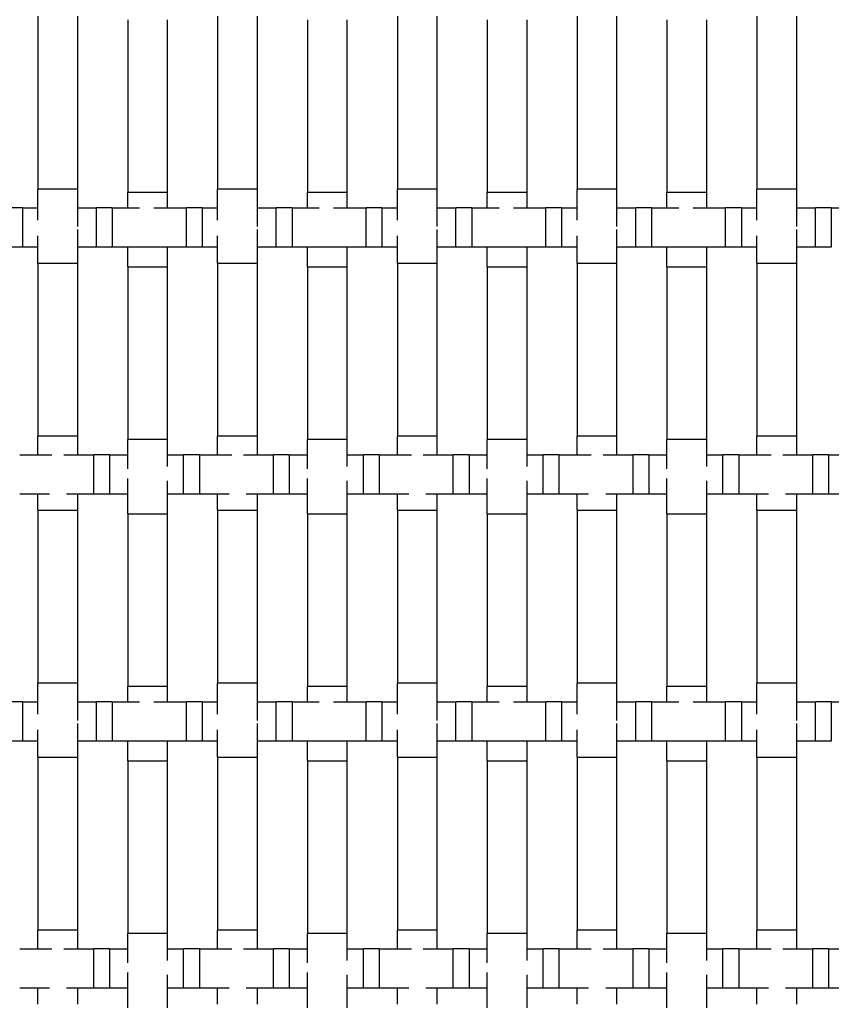
# Model space of a CAD drawing. Units: inches. Extents: x 1.1 to 49.9, y 1.1 to 31.9.
# Drawn here: x 23.1 to 24.7, y 23.6 to 25.6 of the extents above; entities that cross this region are included whole.
import ezdxf

# ---------------------------------------------------------------- set-up
doc = ezdxf.new("R2010")
doc.units = ezdxf.units.IN
doc.header["$LTSCALE"] = 3
doc.header["$MEASUREMENT"] = 0
doc.layers.add('Visible (ANSI)', color=7, linetype='Continuous', lineweight=25)

msp = doc.modelspace()

# ---------------------------------------------------------------- linework, layer by layer
at = {"layer": 'Visible (ANSI)'}
for p, q in [((23.096, 25.6191), (23.096, 25.2691)), ((23.176, 25.6191), (23.176, 25.2691)), ((23.278, 25.6122), (23.278, 25.2622)), ((23.358, 25.6122), (23.358, 25.2622)), ((23.46, 25.6191), (23.46, 25.2691)), ((23.54, 25.6191), (23.54, 25.2691)), ((23.642, 25.6122), (23.642, 25.2622)), ((23.722, 25.6122), (23.722, 25.2622)), ((23.824, 25.6191), (23.824, 25.2691)), ((23.904, 25.6191), (23.904, 25.2691)), ((24.006, 25.6122), (24.006, 25.2622)), ((24.086, 25.6122), (24.086, 25.2622)), ((24.188, 25.6191), (24.188, 25.2691)), ((24.268, 25.6191), (24.268, 25.2691)), ((24.37, 25.6122), (24.37, 25.2622)), ((24.45, 25.6122), (24.45, 25.2622)), ((24.552, 25.6191), (24.552, 25.2691)), ((24.632, 25.6191), (24.632, 25.2691)), ((23.176, 25.2691), (23.096, 25.2691)), ((23.096, 25.2065), (23.096, 25.2691)), ((23.176, 25.2691), (23.176, 25.1938)), ((23.358, 25.2622), (23.278, 25.2622)), ((23.278, 25.2315), (23.278, 25.2622)), ((23.358, 25.2622), (23.358, 25.2315)), ((23.54, 25.2691), (23.46, 25.2691)), ((23.46, 25.2065), (23.46, 25.2691)), ((23.54, 25.2691), (23.54, 25.1938)), ((23.722, 25.2622), (23.642, 25.2622)), ((23.642, 25.2315), (23.642, 25.2622)), ((23.722, 25.2622), (23.722, 25.2315)), ((23.904, 25.2691), (23.824, 25.2691)), ((23.824, 25.2065), (23.824, 25.2691)), ((23.904, 25.2691), (23.904, 25.1938)), ((24.086, 25.2622), (24.006, 25.2622)), ((24.006, 25.2315), (24.006, 25.2622)), ((24.086, 25.2622), (24.086, 25.2315)), ((24.268, 25.2691), (24.188, 25.2691)), ((24.188, 25.2065), (24.188, 25.2691)), ((24.268, 25.2691), (24.268, 25.1938)), ((24.45, 25.2622), (24.37, 25.2622)), ((24.37, 25.2315), (24.37, 25.2622)), ((24.45, 25.2622), (24.45, 25.2315)), ((24.632, 25.2691), (24.552, 25.2691)), ((24.552, 25.2065), (24.552, 25.2691)), ((24.632, 25.2691), (24.632, 25.1938)), ((23.0647, 25.2315), (23.0327, 25.2315)), ((23.0647, 25.2315), (23.0647, 25.1515)), ((23.0647, 25.2315), (23.096, 25.2315)), ((23.176, 25.2315), (23.2147, 25.2315)), ((23.2147, 25.1515), (23.2147, 25.2315)), ((23.2467, 25.2315), (23.2147, 25.2315)), ((23.2467, 25.2315), (23.2467, 25.1515)), ((23.2467, 25.2315), (23.302, 25.2315)), ((23.331, 25.2315), (23.3967, 25.2315)), ((23.3967, 25.1515), (23.3967, 25.2315)), ((23.4287, 25.2315), (23.3967, 25.2315)), ((23.4287, 25.2315), (23.4287, 25.1515)), ((23.4287, 25.2315), (23.46, 25.2315)), ((23.54, 25.2315), (23.5787, 25.2315)), ((23.5787, 25.1515), (23.5787, 25.2315)), ((23.6107, 25.2315), (23.5787, 25.2315)), ((23.6107, 25.2315), (23.6107, 25.1515)), ((23.6107, 25.2315), (23.666, 25.2315)), ((23.695, 25.2315), (23.7607, 25.2315)), ((23.7607, 25.1515), (23.7607, 25.2315)), ((23.7927, 25.2315), (23.7607, 25.2315)), ((23.7927, 25.2315), (23.7927, 25.1515)), ((23.7927, 25.2315), (23.824, 25.2315)), ((23.904, 25.2315), (23.9427, 25.2315)), ((23.9427, 25.1515), (23.9427, 25.2315)), ((23.9747, 25.2315), (23.9427, 25.2315)), ((23.9747, 25.2315), (23.9747, 25.1515)), ((23.9747, 25.2315), (24.03, 25.2315)), ((24.059, 25.2315), (24.1247, 25.2315)), ((24.1247, 25.1515), (24.1247, 25.2315)), ((24.1567, 25.2315), (24.1247, 25.2315)), ((24.1567, 25.2315), (24.1567, 25.1515)), ((24.1567, 25.2315), (24.188, 25.2315)), ((24.268, 25.2315), (24.3067, 25.2315)), ((24.3067, 25.1515), (24.3067, 25.2315)), ((24.3387, 25.2315), (24.3067, 25.2315)), ((24.3387, 25.2315), (24.3387, 25.1515)), ((24.3387, 25.2315), (24.394, 25.2315)), ((24.423, 25.2315), (24.4887, 25.2315)), ((24.4887, 25.1515), (24.4887, 25.2315)), ((24.5207, 25.2315), (24.4887, 25.2315)), ((24.5207, 25.2315), (24.5207, 25.1515)), ((24.5207, 25.2315), (24.552, 25.2315)), ((24.632, 25.2315), (24.6707, 25.2315)), ((24.6707, 25.1515), (24.6707, 25.2315)), ((24.7027, 25.2315), (24.6707, 25.2315)), ((24.7027, 25.2315), (24.7027, 25.1515)), ((24.7027, 25.2315), (24.758, 25.2315)), ((23.096, 25.1191), (23.096, 25.1746)), ((23.176, 25.1872), (23.176, 25.1191)), ((23.46, 25.1191), (23.46, 25.1746)), ((23.54, 25.1872), (23.54, 25.1191)), ((23.824, 25.1191), (23.824, 25.1746)), ((23.904, 25.1872), (23.904, 25.1191)), ((24.188, 25.1191), (24.188, 25.1746)), ((24.268, 25.1872), (24.268, 25.1191)), ((24.552, 25.1191), (24.552, 25.1746)), ((24.632, 25.1872), (24.632, 25.1191)), ((23.0647, 25.1515), (23.0327, 25.1515)), ((23.096, 25.1515), (23.0647, 25.1515)), ((23.2147, 25.1515), (23.176, 25.1515)), ((23.2467, 25.1515), (23.2147, 25.1515)), ((23.3967, 25.1515), (23.2467, 25.1515)), ((23.278, 25.1122), (23.278, 25.1515)), ((23.358, 25.1515), (23.358, 25.1122)), ((23.4287, 25.1515), (23.3967, 25.1515)), ((23.46, 25.1515), (23.4287, 25.1515)), ((23.5787, 25.1515), (23.54, 25.1515)), ((23.6107, 25.1515), (23.5787, 25.1515)), ((23.7607, 25.1515), (23.6107, 25.1515)), ((23.642, 25.1122), (23.642, 25.1515)), ((23.722, 25.1515), (23.722, 25.1122)), ((23.7927, 25.1515), (23.7607, 25.1515)), ((23.824, 25.1515), (23.7927, 25.1515)), ((23.9427, 25.1515), (23.904, 25.1515)), ((23.9747, 25.1515), (23.9427, 25.1515)), ((24.1247, 25.1515), (23.9747, 25.1515)), ((24.006, 25.1122), (24.006, 25.1515)), ((24.086, 25.1515), (24.086, 25.1122)), ((24.1567, 25.1515), (24.1247, 25.1515)), ((24.188, 25.1515), (24.1567, 25.1515)), ((24.3067, 25.1515), (24.268, 25.1515)), ((24.3387, 25.1515), (24.3067, 25.1515)), ((24.4887, 25.1515), (24.3387, 25.1515)), ((24.37, 25.1122), (24.37, 25.1515)), ((24.45, 25.1515), (24.45, 25.1122)), ((24.5207, 25.1515), (24.4887, 25.1515)), ((24.552, 25.1515), (24.5207, 25.1515)), ((24.6707, 25.1515), (24.632, 25.1515)), ((24.7027, 25.1515), (24.6707, 25.1515)), ((23.096, 25.1191), (23.176, 25.1191)), ((23.096, 25.1191), (23.096, 24.7691)), ((23.176, 25.1191), (23.176, 24.7691)), ((23.46, 25.1191), (23.54, 25.1191)), ((23.46, 25.1191), (23.46, 24.7691)), ((23.54, 25.1191), (23.54, 24.7691)), ((23.824, 25.1191), (23.904, 25.1191)), ((23.824, 25.1191), (23.824, 24.7691)), ((23.904, 25.1191), (23.904, 24.7691)), ((24.188, 25.1191), (24.268, 25.1191)), ((24.188, 25.1191), (24.188, 24.7691)), ((24.268, 25.1191), (24.268, 24.7691)), ((24.552, 25.1191), (24.632, 25.1191)), ((24.552, 25.1191), (24.552, 24.7691)), ((24.632, 25.1191), (24.632, 24.7691)), ((23.278, 25.1122), (23.358, 25.1122)), ((23.278, 25.1122), (23.278, 24.7622)), ((23.358, 25.1122), (23.358, 24.7622)), ((23.642, 25.1122), (23.722, 25.1122)), ((23.642, 25.1122), (23.642, 24.7622)), ((23.722, 25.1122), (23.722, 24.7622)), ((24.006, 25.1122), (24.086, 25.1122)), ((24.006, 25.1122), (24.006, 24.7622)), ((24.086, 25.1122), (24.086, 24.7622)), ((24.37, 25.1122), (24.45, 25.1122)), ((24.37, 25.1122), (24.37, 24.7622)), ((24.45, 25.1122), (24.45, 24.7622)), ((23.176, 24.7691), (23.096, 24.7691)), ((23.096, 24.7315), (23.096, 24.7691)), ((23.176, 24.7691), (23.176, 24.7315)), ((23.358, 24.7622), (23.278, 24.7622)), ((23.278, 24.7032), (23.278, 24.7622)), ((23.358, 24.7622), (23.358, 24.7077)), ((23.54, 24.7691), (23.46, 24.7691)), ((23.46, 24.7315), (23.46, 24.7691)), ((23.54, 24.7691), (23.54, 24.7315)), ((23.722, 24.7622), (23.642, 24.7622)), ((23.642, 24.7032), (23.642, 24.7622)), ((23.722, 24.7622), (23.722, 24.7077)), ((23.904, 24.7691), (23.824, 24.7691)), ((23.824, 24.7315), (23.824, 24.7691)), ((23.904, 24.7691), (23.904, 24.7315)), ((24.086, 24.7622), (24.006, 24.7622)), ((24.006, 24.7032), (24.006, 24.7622)), ((24.086, 24.7622), (24.086, 24.7077)), ((24.268, 24.7691), (24.188, 24.7691)), ((24.188, 24.7315), (24.188, 24.7691)), ((24.268, 24.7691), (24.268, 24.7315)), ((24.45, 24.7622), (24.37, 24.7622)), ((24.37, 24.7032), (24.37, 24.7622)), ((24.45, 24.7622), (24.45, 24.7077)), ((24.632, 24.7691), (24.552, 24.7691)), ((24.552, 24.7315), (24.552, 24.7691)), ((24.632, 24.7691), (24.632, 24.7315)), ((23.0592, 24.7315), (23.1246, 24.7315)), ((23.1485, 24.7315), (23.2092, 24.7315)), ((23.2092, 24.6515), (23.2092, 24.7315)), ((23.2412, 24.7315), (23.2092, 24.7315)), ((23.2412, 24.7315), (23.2412, 24.6515)), ((23.2412, 24.7315), (23.278, 24.7315)), ((23.358, 24.7315), (23.3912, 24.7315)), ((23.3912, 24.6515), (23.3912, 24.7315)), ((23.4232, 24.7315), (23.3912, 24.7315)), ((23.4232, 24.7315), (23.4232, 24.6515)), ((23.4232, 24.7315), (23.4886, 24.7315)), ((23.5125, 24.7315), (23.5732, 24.7315)), ((23.5732, 24.6515), (23.5732, 24.7315)), ((23.6052, 24.7315), (23.5732, 24.7315)), ((23.6052, 24.7315), (23.6052, 24.6515)), ((23.6052, 24.7315), (23.642, 24.7315)), ((23.722, 24.7315), (23.7552, 24.7315)), ((23.7552, 24.6515), (23.7552, 24.7315)), ((23.7872, 24.7315), (23.7552, 24.7315)), ((23.7872, 24.7315), (23.7872, 24.6515)), ((23.7872, 24.7315), (23.8526, 24.7315)), ((23.8765, 24.7315), (23.9372, 24.7315)), ((23.9372, 24.6515), (23.9372, 24.7315)), ((23.9692, 24.7315), (23.9372, 24.7315)), ((23.9692, 24.7315), (23.9692, 24.6515)), ((23.9692, 24.7315), (24.006, 24.7315)), ((24.086, 24.7315), (24.1192, 24.7315)), ((24.1192, 24.6515), (24.1192, 24.7315)), ((24.1512, 24.7315), (24.1192, 24.7315)), ((24.1512, 24.7315), (24.1512, 24.6515)), ((24.1512, 24.7315), (24.2166, 24.7315)), ((24.2405, 24.7315), (24.3012, 24.7315)), ((24.3012, 24.6515), (24.3012, 24.7315)), ((24.3332, 24.7315), (24.3012, 24.7315)), ((24.3332, 24.7315), (24.3332, 24.6515)), ((24.3332, 24.7315), (24.37, 24.7315)), ((24.45, 24.7315), (24.4832, 24.7315)), ((24.4832, 24.6515), (24.4832, 24.7315)), ((24.5152, 24.7315), (24.4832, 24.7315)), ((24.5152, 24.7315), (24.5152, 24.6515)), ((24.5152, 24.7315), (24.5806, 24.7315)), ((24.6045, 24.7315), (24.6652, 24.7315)), ((24.6652, 24.6515), (24.6652, 24.7315)), ((24.6972, 24.7315), (24.6652, 24.7315)), ((24.6972, 24.7315), (24.6972, 24.6515)), ((24.6972, 24.7315), (24.734, 24.7315)), ((23.278, 24.6122), (23.278, 24.6832)), ((23.358, 24.6786), (23.358, 24.6122)), ((23.642, 24.6122), (23.642, 24.6832)), ((23.722, 24.6786), (23.722, 24.6122)), ((24.006, 24.6122), (24.006, 24.6832)), ((24.086, 24.6786), (24.086, 24.6122)), ((24.37, 24.6122), (24.37, 24.6832)), ((24.45, 24.6786), (24.45, 24.6122)), ((23.1193, 24.6515), (23.0592, 24.6515)), ((23.096, 24.6191), (23.096, 24.6515)), ((23.2092, 24.6515), (23.1539, 24.6515)), ((23.176, 24.6515), (23.176, 24.6191)), ((23.2412, 24.6515), (23.2092, 24.6515)), ((23.278, 24.6515), (23.2412, 24.6515)), ((23.3912, 24.6515), (23.358, 24.6515)), ((23.4232, 24.6515), (23.3912, 24.6515)), ((23.4833, 24.6515), (23.4232, 24.6515)), ((23.46, 24.6191), (23.46, 24.6515)), ((23.5732, 24.6515), (23.5179, 24.6515)), ((23.54, 24.6515), (23.54, 24.6191)), ((23.6052, 24.6515), (23.5732, 24.6515)), ((23.642, 24.6515), (23.6052, 24.6515)), ((23.7552, 24.6515), (23.722, 24.6515)), ((23.7872, 24.6515), (23.7552, 24.6515)), ((23.8473, 24.6515), (23.7872, 24.6515)), ((23.824, 24.6191), (23.824, 24.6515)), ((23.9372, 24.6515), (23.8819, 24.6515)), ((23.904, 24.6515), (23.904, 24.6191)), ((23.9692, 24.6515), (23.9372, 24.6515)), ((24.006, 24.6515), (23.9692, 24.6515)), ((24.1192, 24.6515), (24.086, 24.6515)), ((24.1512, 24.6515), (24.1192, 24.6515)), ((24.2113, 24.6515), (24.1512, 24.6515)), ((24.188, 24.6191), (24.188, 24.6515)), ((24.3012, 24.6515), (24.2459, 24.6515)), ((24.268, 24.6515), (24.268, 24.6191)), ((24.3332, 24.6515), (24.3012, 24.6515)), ((24.37, 24.6515), (24.3332, 24.6515)), ((24.4832, 24.6515), (24.45, 24.6515)), ((24.5152, 24.6515), (24.4832, 24.6515)), ((24.5753, 24.6515), (24.5152, 24.6515)), ((24.552, 24.6191), (24.552, 24.6515)), ((24.6652, 24.6515), (24.6099, 24.6515)), ((24.632, 24.6515), (24.632, 24.6191)), ((24.6972, 24.6515), (24.6652, 24.6515)), ((24.734, 24.6515), (24.6972, 24.6515)), ((23.096, 24.6191), (23.176, 24.6191)), ((23.096, 24.6191), (23.096, 24.2691)), ((23.176, 24.6191), (23.176, 24.2691)), ((23.46, 24.6191), (23.54, 24.6191)), ((23.46, 24.6191), (23.46, 24.2691)), ((23.54, 24.6191), (23.54, 24.2691)), ((23.824, 24.6191), (23.904, 24.6191)), ((23.824, 24.6191), (23.824, 24.2691)), ((23.904, 24.6191), (23.904, 24.2691)), ((24.188, 24.6191), (24.268, 24.6191)), ((24.188, 24.6191), (24.188, 24.2691)), ((24.268, 24.6191), (24.268, 24.2691)), ((24.552, 24.6191), (24.632, 24.6191)), ((24.552, 24.6191), (24.552, 24.2691)), ((24.632, 24.6191), (24.632, 24.2691)), ((23.278, 24.6122), (23.358, 24.6122)), ((23.278, 24.6122), (23.278, 24.2622)), ((23.358, 24.6122), (23.358, 24.2622)), ((23.642, 24.6122), (23.722, 24.6122)), ((23.642, 24.6122), (23.642, 24.2622)), ((23.722, 24.6122), (23.722, 24.2622)), ((24.006, 24.6122), (24.086, 24.6122)), ((24.006, 24.6122), (24.006, 24.2622)), ((24.086, 24.6122), (24.086, 24.2622)), ((24.37, 24.6122), (24.45, 24.6122)), ((24.37, 24.6122), (24.37, 24.2622)), ((24.45, 24.6122), (24.45, 24.2622)), ((23.176, 24.2691), (23.096, 24.2691)), ((23.096, 24.2065), (23.096, 24.2691)), ((23.176, 24.2691), (23.176, 24.1938)), ((23.358, 24.2622), (23.278, 24.2622)), ((23.278, 24.2315), (23.278, 24.2622)), ((23.358, 24.2622), (23.358, 24.2315)), ((23.54, 24.2691), (23.46, 24.2691)), ((23.46, 24.2065), (23.46, 24.2691)), ((23.54, 24.2691), (23.54, 24.1938)), ((23.722, 24.2622), (23.642, 24.2622)), ((23.642, 24.2315), (23.642, 24.2622)), ((23.722, 24.2622), (23.722, 24.2315)), ((23.904, 24.2691), (23.824, 24.2691)), ((23.824, 24.2065), (23.824, 24.2691)), ((23.904, 24.2691), (23.904, 24.1938)), ((24.086, 24.2622), (24.006, 24.2622)), ((24.006, 24.2315), (24.006, 24.2622)), ((24.086, 24.2622), (24.086, 24.2315)), ((24.268, 24.2691), (24.188, 24.2691)), ((24.188, 24.2065), (24.188, 24.2691)), ((24.268, 24.2691), (24.268, 24.1938)), ((24.45, 24.2622), (24.37, 24.2622)), ((24.37, 24.2315), (24.37, 24.2622)), ((24.45, 24.2622), (24.45, 24.2315)), ((24.632, 24.2691), (24.552, 24.2691)), ((24.552, 24.2065), (24.552, 24.2691)), ((24.632, 24.2691), (24.632, 24.1938)), ((23.0647, 24.2315), (23.0327, 24.2315)), ((23.0647, 24.2315), (23.0647, 24.1515)), ((23.0647, 24.2315), (23.096, 24.2315)), ((23.176, 24.2315), (23.2147, 24.2315)), ((23.2147, 24.1515), (23.2147, 24.2315)), ((23.2467, 24.2315), (23.2147, 24.2315)), ((23.2467, 24.2315), (23.2467, 24.1515)), ((23.2467, 24.2315), (23.302, 24.2315)), ((23.331, 24.2315), (23.3967, 24.2315)), ((23.3967, 24.1515), (23.3967, 24.2315)), ((23.4287, 24.2315), (23.3967, 24.2315)), ((23.4287, 24.2315), (23.4287, 24.1515)), ((23.4287, 24.2315), (23.46, 24.2315)), ((23.54, 24.2315), (23.5787, 24.2315)), ((23.5787, 24.1515), (23.5787, 24.2315)), ((23.6107, 24.2315), (23.5787, 24.2315)), ((23.6107, 24.2315), (23.6107, 24.1515)), ((23.6107, 24.2315), (23.666, 24.2315)), ((23.695, 24.2315), (23.7607, 24.2315)), ((23.7607, 24.1515), (23.7607, 24.2315)), ((23.7927, 24.2315), (23.7607, 24.2315)), ((23.7927, 24.2315), (23.7927, 24.1515)), ((23.7927, 24.2315), (23.824, 24.2315)), ((23.904, 24.2315), (23.9427, 24.2315)), ((23.9427, 24.1515), (23.9427, 24.2315)), ((23.9747, 24.2315), (23.9427, 24.2315)), ((23.9747, 24.2315), (23.9747, 24.1515)), ((23.9747, 24.2315), (24.03, 24.2315)), ((24.059, 24.2315), (24.1247, 24.2315)), ((24.1247, 24.1515), (24.1247, 24.2315)), ((24.1567, 24.2315), (24.1247, 24.2315)), ((24.1567, 24.2315), (24.1567, 24.1515)), ((24.1567, 24.2315), (24.188, 24.2315)), ((24.268, 24.2315), (24.3067, 24.2315)), ((24.3067, 24.1515), (24.3067, 24.2315)), ((24.3387, 24.2315), (24.3067, 24.2315)), ((24.3387, 24.2315), (24.3387, 24.1515)), ((24.3387, 24.2315), (24.394, 24.2315)), ((24.423, 24.2315), (24.4887, 24.2315)), ((24.4887, 24.1515), (24.4887, 24.2315)), ((24.5207, 24.2315), (24.4887, 24.2315)), ((24.5207, 24.2315), (24.5207, 24.1515)), ((24.5207, 24.2315), (24.552, 24.2315)), ((24.632, 24.2315), (24.6707, 24.2315)), ((24.6707, 24.1515), (24.6707, 24.2315)), ((24.7027, 24.2315), (24.6707, 24.2315)), ((24.7027, 24.2315), (24.7027, 24.1515)), ((24.7027, 24.2315), (24.758, 24.2315)), ((23.176, 24.1872), (23.176, 24.1191)), ((23.54, 24.1872), (23.54, 24.1191)), ((23.904, 24.1872), (23.904, 24.1191)), ((24.268, 24.1872), (24.268, 24.1191)), ((24.632, 24.1872), (24.632, 24.1191)), ((23.096, 24.1191), (23.096, 24.1746)), ((23.46, 24.1191), (23.46, 24.1746)), ((23.824, 24.1191), (23.824, 24.1746)), ((24.188, 24.1191), (24.188, 24.1746)), ((24.552, 24.1191), (24.552, 24.1746)), ((23.0647, 24.1515), (23.0327, 24.1515)), ((23.096, 24.1515), (23.0647, 24.1515)), ((23.2147, 24.1515), (23.176, 24.1515)), ((23.2467, 24.1515), (23.2147, 24.1515)), ((23.3967, 24.1515), (23.2467, 24.1515)), ((23.278, 24.1122), (23.278, 24.1515)), ((23.358, 24.1515), (23.358, 24.1122)), ((23.4287, 24.1515), (23.3967, 24.1515)), ((23.46, 24.1515), (23.4287, 24.1515)), ((23.5787, 24.1515), (23.54, 24.1515)), ((23.6107, 24.1515), (23.5787, 24.1515)), ((23.7607, 24.1515), (23.6107, 24.1515)), ((23.642, 24.1122), (23.642, 24.1515)), ((23.722, 24.1515), (23.722, 24.1122)), ((23.7927, 24.1515), (23.7607, 24.1515)), ((23.824, 24.1515), (23.7927, 24.1515)), ((23.9427, 24.1515), (23.904, 24.1515)), ((23.9747, 24.1515), (23.9427, 24.1515)), ((24.1247, 24.1515), (23.9747, 24.1515)), ((24.006, 24.1122), (24.006, 24.1515)), ((24.086, 24.1515), (24.086, 24.1122)), ((24.1567, 24.1515), (24.1247, 24.1515)), ((24.188, 24.1515), (24.1567, 24.1515)), ((24.3067, 24.1515), (24.268, 24.1515)), ((24.3387, 24.1515), (24.3067, 24.1515)), ((24.4887, 24.1515), (24.3387, 24.1515)), ((24.37, 24.1122), (24.37, 24.1515)), ((24.45, 24.1515), (24.45, 24.1122)), ((24.5207, 24.1515), (24.4887, 24.1515)), ((24.552, 24.1515), (24.5207, 24.1515)), ((24.6707, 24.1515), (24.632, 24.1515)), ((24.7027, 24.1515), (24.6707, 24.1515)), ((23.096, 24.1191), (23.176, 24.1191)), ((23.096, 24.1191), (23.096, 23.7691)), ((23.176, 24.1191), (23.176, 23.7691)), ((23.46, 24.1191), (23.54, 24.1191)), ((23.46, 24.1191), (23.46, 23.7691)), ((23.54, 24.1191), (23.54, 23.7691)), ((23.824, 24.1191), (23.904, 24.1191)), ((23.824, 24.1191), (23.824, 23.7691)), ((23.904, 24.1191), (23.904, 23.7691)), ((24.188, 24.1191), (24.268, 24.1191)), ((24.188, 24.1191), (24.188, 23.7691)), ((24.268, 24.1191), (24.268, 23.7691)), ((24.552, 24.1191), (24.632, 24.1191)), ((24.552, 24.1191), (24.552, 23.7691)), ((24.632, 24.1191), (24.632, 23.7691)), ((23.278, 24.1122), (23.358, 24.1122)), ((23.278, 24.1122), (23.278, 23.7622)), ((23.358, 24.1122), (23.358, 23.7622)), ((23.642, 24.1122), (23.722, 24.1122)), ((23.642, 24.1122), (23.642, 23.7622)), ((23.722, 24.1122), (23.722, 23.7622)), ((24.006, 24.1122), (24.086, 24.1122)), ((24.006, 24.1122), (24.006, 23.7622)), ((24.086, 24.1122), (24.086, 23.7622)), ((24.37, 24.1122), (24.45, 24.1122)), ((24.37, 24.1122), (24.37, 23.7622)), ((24.45, 24.1122), (24.45, 23.7622)), ((23.176, 23.7691), (23.096, 23.7691)), ((23.096, 23.7315), (23.096, 23.7691)), ((23.176, 23.7691), (23.176, 23.7315)), ((23.358, 23.7622), (23.278, 23.7622)), ((23.278, 23.7032), (23.278, 23.7622)), ((23.358, 23.7622), (23.358, 23.7077)), ((23.54, 23.7691), (23.46, 23.7691)), ((23.46, 23.7315), (23.46, 23.7691)), ((23.54, 23.7691), (23.54, 23.7315)), ((23.722, 23.7622), (23.642, 23.7622)), ((23.642, 23.7032), (23.642, 23.7622)), ((23.722, 23.7622), (23.722, 23.7077)), ((23.904, 23.7691), (23.824, 23.7691)), ((23.824, 23.7315), (23.824, 23.7691)), ((23.904, 23.7691), (23.904, 23.7315)), ((24.086, 23.7622), (24.006, 23.7622)), ((24.006, 23.7032), (24.006, 23.7622)), ((24.086, 23.7622), (24.086, 23.7077)), ((24.268, 23.7691), (24.188, 23.7691)), ((24.188, 23.7315), (24.188, 23.7691)), ((24.268, 23.7691), (24.268, 23.7315)), ((24.45, 23.7622), (24.37, 23.7622)), ((24.37, 23.7032), (24.37, 23.7622)), ((24.45, 23.7622), (24.45, 23.7077)), ((24.632, 23.7691), (24.552, 23.7691)), ((24.552, 23.7315), (24.552, 23.7691)), ((24.632, 23.7691), (24.632, 23.7315)), ((23.0592, 23.7315), (23.1246, 23.7315)), ((23.1485, 23.7315), (23.2092, 23.7315)), ((23.2092, 23.6515), (23.2092, 23.7315)), ((23.2412, 23.7315), (23.2092, 23.7315)), ((23.2412, 23.7315), (23.2412, 23.6515)), ((23.2412, 23.7315), (23.278, 23.7315)), ((23.358, 23.7315), (23.3912, 23.7315)), ((23.3912, 23.6515), (23.3912, 23.7315)), ((23.4232, 23.7315), (23.3912, 23.7315)), ((23.4232, 23.7315), (23.4232, 23.6515)), ((23.4232, 23.7315), (23.4886, 23.7315)), ((23.5125, 23.7315), (23.5732, 23.7315)), ((23.5732, 23.6515), (23.5732, 23.7315)), ((23.6052, 23.7315), (23.5732, 23.7315)), ((23.6052, 23.7315), (23.6052, 23.6515)), ((23.6052, 23.7315), (23.642, 23.7315)), ((23.722, 23.7315), (23.7552, 23.7315)), ((23.7552, 23.6515), (23.7552, 23.7315)), ((23.7872, 23.7315), (23.7552, 23.7315)), ((23.7872, 23.7315), (23.7872, 23.6515)), ((23.7872, 23.7315), (23.8526, 23.7315)), ((23.8765, 23.7315), (23.9372, 23.7315)), ((23.9372, 23.6515), (23.9372, 23.7315)), ((23.9692, 23.7315), (23.9372, 23.7315)), ((23.9692, 23.7315), (23.9692, 23.6515)), ((23.9692, 23.7315), (24.006, 23.7315)), ((24.086, 23.7315), (24.1192, 23.7315)), ((24.1192, 23.6515), (24.1192, 23.7315)), ((24.1512, 23.7315), (24.1192, 23.7315)), ((24.1512, 23.7315), (24.1512, 23.6515)), ((24.1512, 23.7315), (24.2166, 23.7315)), ((24.2405, 23.7315), (24.3012, 23.7315)), ((24.3012, 23.6515), (24.3012, 23.7315)), ((24.3332, 23.7315), (24.3012, 23.7315)), ((24.3332, 23.7315), (24.3332, 23.6515)), ((24.3332, 23.7315), (24.37, 23.7315)), ((24.45, 23.7315), (24.4832, 23.7315)), ((24.4832, 23.6515), (24.4832, 23.7315)), ((24.5152, 23.7315), (24.4832, 23.7315)), ((24.5152, 23.7315), (24.5152, 23.6515)), ((24.5152, 23.7315), (24.5806, 23.7315)), ((24.6045, 23.7315), (24.6652, 23.7315)), ((24.6652, 23.6515), (24.6652, 23.7315)), ((24.6972, 23.7315), (24.6652, 23.7315)), ((24.6972, 23.7315), (24.6972, 23.6515)), ((24.6972, 23.7315), (24.734, 23.7315)), ((23.278, 23.6122), (23.278, 23.6832)), ((23.358, 23.6786), (23.358, 23.6122)), ((23.642, 23.6122), (23.642, 23.6832)), ((23.722, 23.6786), (23.722, 23.6122)), ((24.006, 23.6122), (24.006, 23.6832)), ((24.086, 23.6786), (24.086, 23.6122)), ((24.37, 23.6122), (24.37, 23.6832)), ((24.45, 23.6786), (24.45, 23.6122)), ((23.1193, 23.6515), (23.0592, 23.6515)), ((23.096, 23.6191), (23.096, 23.6515)), ((23.2092, 23.6515), (23.1539, 23.6515)), ((23.176, 23.6515), (23.176, 23.6191)), ((23.2412, 23.6515), (23.2092, 23.6515)), ((23.278, 23.6515), (23.2412, 23.6515)), ((23.3912, 23.6515), (23.358, 23.6515)), ((23.4232, 23.6515), (23.3912, 23.6515)), ((23.4833, 23.6515), (23.4232, 23.6515)), ((23.46, 23.6191), (23.46, 23.6515)), ((23.5732, 23.6515), (23.5179, 23.6515)), ((23.54, 23.6515), (23.54, 23.6191)), ((23.6052, 23.6515), (23.5732, 23.6515)), ((23.642, 23.6515), (23.6052, 23.6515)), ((23.7552, 23.6515), (23.722, 23.6515)), ((23.7872, 23.6515), (23.7552, 23.6515)), ((23.8473, 23.6515), (23.7872, 23.6515)), ((23.824, 23.6191), (23.824, 23.6515)), ((23.9372, 23.6515), (23.8819, 23.6515)), ((23.904, 23.6515), (23.904, 23.6191)), ((23.9692, 23.6515), (23.9372, 23.6515)), ((24.006, 23.6515), (23.9692, 23.6515)), ((24.1192, 23.6515), (24.086, 23.6515)), ((24.1512, 23.6515), (24.1192, 23.6515)), ((24.2113, 23.6515), (24.1512, 23.6515)), ((24.188, 23.6191), (24.188, 23.6515)), ((24.3012, 23.6515), (24.2459, 23.6515)), ((24.268, 23.6515), (24.268, 23.6191)), ((24.3332, 23.6515), (24.3012, 23.6515)), ((24.37, 23.6515), (24.3332, 23.6515)), ((24.4832, 23.6515), (24.45, 23.6515)), ((24.5152, 23.6515), (24.4832, 23.6515)), ((24.5753, 23.6515), (24.5152, 23.6515)), ((24.552, 23.6191), (24.552, 23.6515)), ((24.6652, 23.6515), (24.6099, 23.6515)), ((24.632, 23.6515), (24.632, 23.6191)), ((24.6972, 23.6515), (24.6652, 23.6515)), ((24.734, 23.6515), (24.6972, 23.6515))]:
    msp.add_line(p, q, dxfattribs=at)

doc.saveas('drawing.dxf')
